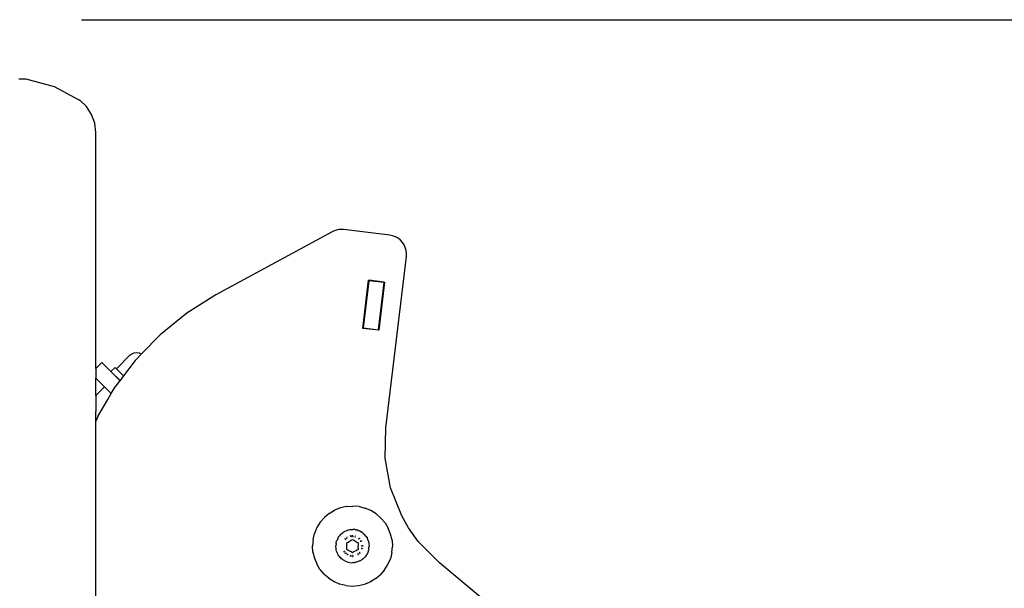
# Model space of a CAD drawing. Units: millimetres. Extents: x -149499 to 6764, y -64249 to 5045.
# Drawn here: x -147763 to -147246, y -60029 to -59731 of the extents above; entities that cross this region are included whole.
import ezdxf

# ---------------------------------------------------------------- set-up
doc = ezdxf.new("R2010")
doc.units = ezdxf.units.MM
doc.styles.get("Standard").update_dxf_attribs({"font": 'arial.ttf'})
doc.dimstyles.new('bok', dxfattribs={"dimscale": 400, "dimtxt": 0.18, "dimasz": 0.18, "dimexe": 0.08, "dimexo": 0.08, "dimgap": 0.01, "dimtad": 0, "dimdec": 0, "dimlfac": 0.1, "dimzin": 0, "dimdsep": 46, "dimtxsty": 'Standard', "dimcen": 0.09, "dimadec": 0, "dimazin": 0, "dimtfac": 1, "dimtdec": 0, "dimtofl": 0, "dimtmove": 0, "dimatfit": 3, "dimfxl": 1, "dimtolj": 1, "dimtzin": 0, "dimarcsym": 0})

# ---------------------------------------------------------------- blocks, each defined once
blk = doc.blocks.new('*D47')
at = {"color": 0, "lineweight": -2}
for p, q in [((-147730.01, -59730.53), (-146707.66, -59730.53)), ((-146739.66, -59802.53), (-146739.66, -60519.89)), ((-146739.66, -61432.83), (-146739.66, -60679.96)), ((-146970.21, -61504.83), (-146707.66, -61504.83))]:
    blk.add_line(p, q, dxfattribs=at)
at = {"color": 0}
for points in [[(-146727.66, -59802.53), (-146751.66, -59802.53), (-146739.66, -59730.53)], [(-146751.66, -61432.83), (-146727.66, -61432.83), (-146739.66, -61504.83)]]:
    blk.add_solid(points, dxfattribs=at)
at = {"layer": 'Defpoints', "color": 0}
for p in [(-147762.01, -59730.53), (-146739.66, -59730.53), (-147002.21, -61504.83)]:
    blk.add_point(p, dxfattribs=at)
at = {"color": 0, "insert": (-146739.66, -60599.92), "char_height": 72, "attachment_point": 5, "rotation": 90}
blk.add_mtext('\\A1;177', dxfattribs=at)
blk = doc.blocks.new('OFCwyciag+wyciskanie_bok')
for p, q in [((-60153.86, -32132.73), (-60150.11, -32132.73)), ((-60150.11, -32132.73), (-60135.15, -32136.7)), ((-60135.15, -32136.7), (-60121.98, -32143.97)), ((-60121.73, -32143.97), (-60121.98, -32143.97)), ((-60118.24, -32147.34), (-60121.73, -32143.97)), ((-60115.6, -32151.43), (-60118.24, -32147.34)), ((-60113.96, -32156.01), (-60115.6, -32151.43)), ((-60113.41, -32160.83), (-60113.96, -32156.01)), ((-60113.41, -32179.72), (-60113.41, -32160.83)), ((-60113.41, -32284.7), (-60113.41, -32179.72)), ((-59989.36, -32213.04), (-60050.29, -32246.18)), ((-59988.24, -32212.52), (-59989.36, -32213.04)), ((-59987.07, -32212.14), (-59988.24, -32212.52)), ((-59985.86, -32211.9), (-59987.07, -32212.14)), ((-59984.63, -32211.82), (-59985.86, -32211.9)), ((-59983.4, -32211.89), (-59984.63, -32211.82)), ((-59959.08, -32214.81), (-59983.4, -32211.89)), ((-59957.54, -32215.11), (-59959.08, -32214.81)), ((-59956.07, -32215.66), (-59957.54, -32215.11)), ((-59954.7, -32216.43), (-59956.07, -32215.66)), ((-59953.47, -32217.4), (-59954.7, -32216.43)), ((-59952.4, -32218.56), (-59953.47, -32217.4)), ((-59951.53, -32219.86), (-59952.4, -32218.56)), ((-59950.88, -32221.29), (-59951.53, -32219.86)), ((-59950.46, -32222.8), (-59950.88, -32221.29)), ((-59950.27, -32224.36), (-59950.46, -32222.8)), ((-59950.34, -32225.92), (-59950.27, -32224.36)), ((-59961.11, -32315.85), (-59950.34, -32225.92)), ((-59973.25, -32263.72), (-59970.21, -32238.4)), ((-59969.99, -32238.68), (-59972.97, -32263.5)), ((-59970.21, -32238.4), (-59969.96, -32238.43)), ((-59969.96, -32238.43), (-59969.99, -32238.68)), ((-59962.05, -32239.63), (-59969.99, -32238.68)), ((-59962.02, -32239.38), (-59969.96, -32238.43)), ((-59965.02, -32264.45), (-59962.05, -32239.63)), ((-59961.77, -32239.41), (-59964.81, -32264.73)), ((-59962.05, -32239.63), (-59962.02, -32239.38)), ((-59962.02, -32239.38), (-59961.77, -32239.41)), ((-60050.29, -32246.18), (-60065.6, -32255.74)), ((-60065.6, -32255.74), (-60079.65, -32267.07)), ((-59964.81, -32264.73), (-59973.25, -32263.72)), ((-59972.97, -32263.5), (-59965.02, -32264.45)), ((-60079.65, -32267.07), (-60089.38, -32277.07)), ((-60095.5, -32277.8), (-60094.48, -32276.99)), ((-60094.48, -32276.99), (-60093.28, -32276.49)), ((-60093.28, -32276.49), (-60091.98, -32276.32)), ((-60092.23, -32280), (-60089.38, -32277.07)), ((-60091.98, -32276.32), (-60090.69, -32276.49)), ((-60090.69, -32276.49), (-60089.48, -32276.99)), ((-60089.48, -32276.99), (-60089.38, -32277.07)), ((-60110.28, -32281.58), (-60113.41, -32284.7)), ((-60110.28, -32281.58), (-60106.75, -32285.12)), ((-60095.5, -32277.8), (-60102.57, -32284.88)), ((-60092.69, -32280.61), (-60098.81, -32288.64)), ((-60092.69, -32280.61), (-60092.23, -32280)), ((-60113.41, -32284.7), (-60113.41, -32289.77)), ((-60100.72, -32291.14), (-60106.75, -32285.12)), ((-60103.28, -32284.17), (-60105.4, -32286.29)), ((-60105.4, -32286.29), (-60100.64, -32291.04)), ((-60103.28, -32284.17), (-60102.57, -32284.88)), ((-60102.57, -32284.88), (-60098.81, -32288.64)), ((-60113.41, -32298.85), (-60113.41, -32289.77)), ((-60113.41, -32289.77), (-60112.4, -32290.77)), ((-60112.4, -32290.77), (-60108.87, -32294.31)), ((-60100.72, -32291.14), (-60103.17, -32294.36)), ((-60100.64, -32291.04), (-60100.72, -32291.14)), ((-60098.81, -32288.64), (-60100.64, -32291.04)), ((-60108.87, -32294.31), (-60113.41, -32298.85)), ((-60105.26, -32297.92), (-60108.87, -32294.31)), ((-60107.07, -32300.99), (-60105.26, -32297.92)), ((-60105.26, -32297.92), (-60103.17, -32294.36)), ((-60113.41, -32298.85), (-60113.41, -32307.33)), ((-60112.31, -32309.92), (-60107.07, -32300.99)), ((-60113.41, -32312.44), (-60113.41, -32307.33)), ((-60112.31, -32309.92), (-60113.41, -32312.44)), ((-60113.41, -32474.68), (-60113.41, -32312.44)), ((-59961.42, -32331.74), (-59961.11, -32315.85)), ((-59958.59, -32347.38), (-59961.42, -32331.74)), ((-59952.72, -32362.15), (-59958.59, -32347.38)), ((-59990.83, -32360.86), (-59988.01, -32359.16)), ((-59984.95, -32357.93), (-59988.01, -32359.16)), ((-59981.74, -32357.18), (-59984.95, -32357.93)), ((-59981.74, -32357.18), (-59978.46, -32356.95)), ((-59975.17, -32357.23), (-59978.46, -32356.95)), ((-59975.17, -32357.23), (-59971.97, -32358.03)), ((-59968.94, -32359.31), (-59971.97, -32358.03)), ((-59966.14, -32361.06), (-59968.94, -32359.31)), ((-59995.51, -32365.47), (-59993.35, -32362.98)), ((-59990.83, -32360.86), (-59993.35, -32362.98)), ((-59966.14, -32361.06), (-59963.65, -32363.22)), ((-59961.53, -32365.74), (-59963.65, -32363.22)), ((-59949.17, -32368.31), (-59952.72, -32362.15)), ((-59997.26, -32368.27), (-59998.54, -32371.3)), ((-59995.51, -32365.47), (-59997.26, -32368.27)), ((-59983.15, -32370.49), (-59982.59, -32370.15)), ((-59982.59, -32370.15), (-59982.53, -32370.12)), ((-59982.53, -32370.12), (-59981.93, -32369.88)), ((-59981.93, -32369.88), (-59981.32, -32369.63)), ((-59981.32, -32369.63), (-59981.26, -32369.61)), ((-59981.26, -32369.61), (-59980.62, -32369.46)), ((-59980.62, -32369.46), (-59979.99, -32369.31)), ((-59979.99, -32369.31), (-59979.92, -32369.3)), ((-59979.92, -32369.3), (-59979.27, -32369.25)), ((-59979.27, -32369.25), (-59978.62, -32369.2)), ((-59978.62, -32369.2), (-59978.58, -32369.2)), ((-59978.62, -32369.2), (-59978.55, -32369.2)), ((-59978.58, -32369.2), (-59978.55, -32369.2)), ((-59978.55, -32369.2), (-59978.41, -32369.21)), ((-59978.07, -32369.23), (-59978.41, -32369.21)), ((-59977.9, -32369.25), (-59978.07, -32369.23)), ((-59977.59, -32369.26), (-59977.9, -32369.25)), ((-59977.52, -32369.27), (-59977.59, -32369.26)), ((-59977.45, -32369.28), (-59977.52, -32369.27)), ((-59977.42, -32369.3), (-59977.45, -32369.28)), ((-59977.42, -32369.3), (-59977.32, -32369.3)), ((-59977.25, -32369.31), (-59977.32, -32369.3)), ((-59977.25, -32369.31), (-59977.18, -32369.32)), ((-59977.18, -32369.32), (-59977.05, -32369.36)), ((-59977.05, -32369.36), (-59976.96, -32369.37)), ((-59976.96, -32369.37), (-59976.72, -32369.45)), ((-59976.72, -32369.45), (-59976.58, -32369.44)), ((-59976.51, -32369.46), (-59976.58, -32369.44)), ((-59976.58, -32369.44), (-59976.55, -32369.47)), ((-59976.55, -32369.47), (-59976.51, -32369.46)), ((-59976.43, -32369.48), (-59976.51, -32369.46)), ((-59976.21, -32369.54), (-59976.43, -32369.48)), ((-59976.13, -32369.58), (-59976.21, -32369.54)), ((-59976.1, -32369.59), (-59976.13, -32369.58)), ((-59976.07, -32369.59), (-59976.1, -32369.59)), ((-59976.02, -32369.61), (-59976.07, -32369.59)), ((-59975.95, -32369.62), (-59976.02, -32369.61)), ((-59975.92, -32369.63), (-59975.95, -32369.62)), ((-59975.85, -32369.65), (-59975.92, -32369.63)), ((-59975.85, -32369.65), (-59975.79, -32369.68)), ((-59975.79, -32369.68), (-59975.75, -32369.69)), ((-59975.75, -32369.69), (-59975.72, -32369.7)), ((-59975.72, -32369.7), (-59975.59, -32369.74)), ((-59975.56, -32369.75), (-59975.59, -32369.74)), ((-59975.59, -32369.74), (-59975.53, -32369.76)), ((-59975.53, -32369.76), (-59975.56, -32369.75)), ((-59975.25, -32369.9), (-59975.53, -32369.76)), ((-59975.09, -32369.96), (-59975.25, -32369.9)), ((-59974.77, -32370.1), (-59975.09, -32369.96)), ((-59974.65, -32370.15), (-59974.77, -32370.1)), ((-59974.65, -32370.15), (-59974.59, -32370.18)), ((-59974.59, -32370.18), (-59974.47, -32370.26)), ((-59974.47, -32370.26), (-59974.17, -32370.43)), ((-59961.53, -32365.74), (-59959.83, -32368.56)), ((-59958.6, -32371.62), (-59959.83, -32368.56)), ((-59944.05, -32375.47), (-59949.17, -32368.31)), ((-59999.34, -32374.5), (-59999.62, -32377.78)), ((-59999.34, -32374.5), (-59998.54, -32371.3)), ((-59987.24, -32376.47), (-59986.94, -32375.26)), ((-59986.92, -32375.18), (-59986.94, -32375.26)), ((-59986.39, -32373.91), (-59986.92, -32375.18)), ((-59986.39, -32373.91), (-59985.96, -32373.23)), ((-59985.96, -32373.23), (-59985.7, -32372.8)), ((-59985.7, -32372.8), (-59985.66, -32372.75)), ((-59984.76, -32371.71), (-59985.66, -32372.75)), ((-59984.76, -32371.71), (-59984.1, -32371.16)), ((-59984.1, -32371.16), (-59983.76, -32370.87)), ((-59983.76, -32370.87), (-59983.71, -32370.83)), ((-59983.71, -32370.83), (-59983.15, -32370.49)), ((-59982.48, -32374.03), (-59982.59, -32374.16)), ((-59982.57, -32374.27), (-59982.44, -32374.13)), ((-59982.57, -32374.27), (-59982.56, -32374.32)), ((-59982.32, -32374.58), (-59982.47, -32374.8)), ((-59982.44, -32374.13), (-59982.4, -32374.11)), ((-59982.38, -32374.13), (-59982.44, -32374.13)), ((-59982.32, -32374.58), (-59982.22, -32374.49)), ((-59982.22, -32374.49), (-59982.16, -32374.41)), ((-59982.12, -32374.39), (-59982.16, -32374.41)), ((-59982.16, -32374.41), (-59982.1, -32374.41)), ((-59981.77, -32374.07), (-59981.79, -32374.13)), ((-59981.77, -32374.07), (-59981.74, -32374.04)), ((-59981.74, -32374.04), (-59981.71, -32374.02)), ((-59981.71, -32374.02), (-59981.68, -32374)), ((-59981.56, -32373.9), (-59981.68, -32374)), ((-59981.6, -32373.46), (-59981.61, -32373.5)), ((-59981.6, -32373.46), (-59981.42, -32373.34)), ((-59981.42, -32373.38), (-59981.6, -32373.46)), ((-59981.43, -32373.24), (-59981.56, -32373.32)), ((-59981.56, -32373.9), (-59981.53, -32373.88)), ((-59981.53, -32373.88), (-59981.38, -32373.8)), ((-59981.53, -32373.88), (-59981.38, -32373.82)), ((-59980.96, -32375.83), (-59979.24, -32374.85)), ((-59979.88, -32372.61), (-59979.44, -32372.51)), ((-59979.82, -32372.69), (-59979.71, -32372.66)), ((-59979.71, -32372.66), (-59979.8, -32372.71)), ((-59979.52, -32372.64), (-59979.71, -32372.66)), ((-59979.47, -32372.61), (-59979.52, -32372.64)), ((-59979.4, -32373.01), (-59979.52, -32373.05)), ((-59979.43, -32372.61), (-59979.47, -32372.61)), ((-59979.44, -32372.51), (-59978.75, -32372.46)), ((-59979.43, -32372.61), (-59979.11, -32372.6)), ((-59979.4, -32373.01), (-59979.37, -32373)), ((-59979.37, -32373), (-59979.12, -32373)), ((-59979.24, -32374.85), (-59978.59, -32374.48)), ((-59979.24, -32374.85), (-59978.62, -32374.48)), ((-59979.11, -32372.6), (-59979.04, -32372.58)), ((-59979.04, -32372.58), (-59978.87, -32372.55)), ((-59978.87, -32372.55), (-59978.82, -32372.56)), ((-59978.87, -32372.55), (-59978.84, -32372.6)), ((-59978.82, -32372.56), (-59978.84, -32372.6)), ((-59978.62, -32374.48), (-59977.95, -32374.86)), ((-59978.59, -32374.48), (-59977.95, -32374.86)), ((-59978.58, -32372.45), (-59978.44, -32372.46)), ((-59978.58, -32372.56), (-59978.38, -32372.59)), ((-59978.39, -32372.56), (-59978.58, -32372.56)), ((-59978.38, -32372.59), (-59978.58, -32372.59)), ((-59978.58, -32372.96), (-59978.37, -32372.98)), ((-59978.58, -32372.99), (-59978.37, -32372.98)), ((-59978.37, -32372.98), (-59978.18, -32372.98)), ((-59978.17, -32373.01), (-59978.37, -32372.98)), ((-59977.95, -32374.86), (-59976.25, -32375.86)), ((-59977.33, -32373.12), (-59977.39, -32373.15)), ((-59977.33, -32373.12), (-59977.38, -32373.11)), ((-59977.3, -32373.13), (-59977.33, -32373.12)), ((-59977.24, -32373.15), (-59977.3, -32373.13)), ((-59977.04, -32372.82), (-59977.24, -32372.77)), ((-59977.17, -32373.18), (-59977.24, -32373.15)), ((-59977.22, -32372.73), (-59977.19, -32372.74)), ((-59977.06, -32372.69), (-59977.19, -32372.65)), ((-59977.19, -32372.74), (-59977.05, -32372.79)), ((-59977.19, -32372.74), (-59977.04, -32372.82)), ((-59977.14, -32373.19), (-59977.17, -32373.18)), ((-59977.08, -32373.19), (-59977.14, -32373.19)), ((-59977.04, -32373.2), (-59977.08, -32373.19)), ((-59976.99, -32373.24), (-59977.04, -32373.2)), ((-59975.56, -32374.02), (-59975.59, -32374.02)), ((-59975.56, -32374.02), (-59975.37, -32374.15)), ((-59975.37, -32374.15), (-59975.34, -32374.17)), ((-59975.34, -32374.17), (-59975.25, -32374.25)), ((-59975.34, -32374.17), (-59975.29, -32374.28)), ((-59975.04, -32373.97), (-59974.98, -32373.96)), ((-59974.9, -32374.1), (-59975.04, -32373.97)), ((-59974.98, -32373.96), (-59974.87, -32374.08)), ((-59974.77, -32374.03), (-59974.86, -32373.95)), ((-59974.33, -32375.4), (-59974.5, -32375.19)), ((-59974.46, -32375.19), (-59974.33, -32375.4)), ((-59974.31, -32375.42), (-59974.33, -32375.4)), ((-59974.29, -32375.45), (-59974.31, -32375.42)), ((-59974.29, -32375.45), (-59974.28, -32375.47)), ((-59974.28, -32375.47), (-59974.25, -32375.54)), ((-59974.17, -32370.43), (-59974.03, -32370.53)), ((-59973.91, -32375.38), (-59974.06, -32375.15)), ((-59973.76, -32370.67), (-59974.03, -32370.53)), ((-59974.01, -32375.15), (-59973.94, -32375.25)), ((-59973.94, -32375.25), (-59973.92, -32375.28)), ((-59973.92, -32375.28), (-59973.89, -32375.36)), ((-59973.82, -32375.3), (-59973.91, -32375.14)), ((-59973.7, -32370.71), (-59973.76, -32370.67)), ((-59973.59, -32370.79), (-59973.7, -32370.71)), ((-59973.57, -32370.81), (-59973.59, -32370.79)), ((-59973.54, -32370.84), (-59973.57, -32370.81)), ((-59973.48, -32370.87), (-59973.54, -32370.84)), ((-59973.42, -32370.91), (-59973.48, -32370.87)), ((-59973.42, -32370.91), (-59973.38, -32370.94)), ((-59973.38, -32370.94), (-59973.32, -32371)), ((-59973.32, -32371), (-59973.25, -32371.06)), ((-59973.25, -32371.06), (-59973.18, -32371.1)), ((-59973.18, -32371.1), (-59973.06, -32371.22)), ((-59973.06, -32371.22), (-59973.01, -32371.24)), ((-59973.01, -32371.24), (-59972.94, -32371.29)), ((-59972.94, -32371.29), (-59972.89, -32371.34)), ((-59972.87, -32371.39), (-59972.89, -32371.34)), ((-59972.87, -32371.39), (-59972.82, -32371.4)), ((-59972.82, -32371.4), (-59972.66, -32371.55)), ((-59972.66, -32371.55), (-59972.6, -32371.62)), ((-59972.6, -32371.62), (-59972.56, -32371.66)), ((-59972.56, -32371.66), (-59972.47, -32371.73)), ((-59972.47, -32371.73), (-59972.43, -32371.76)), ((-59972.43, -32371.76), (-59972.38, -32371.81)), ((-59972.38, -32371.81), (-59972.34, -32371.87)), ((-59972.34, -32371.87), (-59972.31, -32371.9)), ((-59972.31, -32371.9), (-59972.3, -32371.91)), ((-59972.3, -32371.91), (-59972.19, -32372.01)), ((-59972.19, -32372.01), (-59972.15, -32372.06)), ((-59972.19, -32372.01), (-59972.19, -32372.04)), ((-59972.19, -32372.04), (-59972.15, -32372.06)), ((-59971.63, -32372.7), (-59972.15, -32372.06)), ((-59971.63, -32372.7), (-59971.54, -32372.8)), ((-59971.54, -32372.8), (-59971.5, -32372.86)), ((-59971.5, -32372.86), (-59971.16, -32373.42)), ((-59971.16, -32373.42), (-59970.82, -32373.98)), ((-59970.82, -32373.98), (-59970.79, -32374.04)), ((-59970.55, -32374.64), (-59970.79, -32374.04)), ((-59970.55, -32374.64), (-59970.3, -32375.24)), ((-59970.3, -32375.24), (-59970.29, -32375.28)), ((-59970.28, -32375.31), (-59970.3, -32375.24)), ((-59970.28, -32375.31), (-59969.98, -32376.58)), ((-59957.85, -32374.83), (-59958.6, -32371.62)), ((-59957.85, -32374.83), (-59957.62, -32378.11)), ((-59932.91, -32386.81), (-59944.05, -32375.47)), ((-59999.39, -32381.07), (-59999.62, -32377.78)), ((-59987.25, -32376.51), (-59987.37, -32377.88)), ((-59987.37, -32377.95), (-59987.37, -32377.88)), ((-59987.36, -32378.03), (-59987.37, -32377.95)), ((-59987.27, -32379.25), (-59987.36, -32378.03)), ((-59987.26, -32379.32), (-59987.27, -32379.25)), ((-59987.11, -32379.95), (-59987.26, -32379.32)), ((-59987.25, -32376.51), (-59987.24, -32376.47)), ((-59986.96, -32380.59), (-59987.11, -32379.95)), ((-59986.94, -32380.65), (-59986.96, -32380.59)), ((-59986.69, -32381.25), (-59986.94, -32380.65)), ((-59981.63, -32378.91), (-59981.61, -32376.95)), ((-59981.63, -32379.66), (-59981.63, -32378.91)), ((-59981.62, -32379.68), (-59981.63, -32378.91)), ((-59980.99, -32380.03), (-59981.63, -32379.66)), ((-59981.62, -32376.22), (-59980.96, -32375.83)), ((-59981.61, -32376.95), (-59981.62, -32376.22)), ((-59980.99, -32380.03), (-59981.62, -32379.68)), ((-59981.61, -32376.19), (-59980.96, -32375.83)), ((-59981.61, -32376.95), (-59981.61, -32376.19)), ((-59979.29, -32381.04), (-59980.99, -32380.03)), ((-59976.58, -32380.24), (-59978, -32381.05)), ((-59976.58, -32380.24), (-59976.39, -32379.97)), ((-59976.28, -32380.07), (-59976.58, -32380.24)), ((-59975.62, -32379.68), (-59976.28, -32380.07)), ((-59975.63, -32379.7), (-59976.28, -32380.07)), ((-59976.25, -32375.86), (-59975.61, -32376.24)), ((-59976.25, -32375.86), (-59975.62, -32376.22)), ((-59975.63, -32378.96), (-59975.62, -32377.97)), ((-59975.63, -32378.96), (-59975.63, -32379.7)), ((-59975.63, -32378.96), (-59975.62, -32379.68)), ((-59975.62, -32376.22), (-59975.62, -32376.97)), ((-59975.61, -32376.24), (-59975.62, -32376.97)), ((-59975.62, -32376.97), (-59975.62, -32377.65)), ((-59975.62, -32377.65), (-59975.62, -32377.97)), ((-59974.25, -32375.54), (-59974.21, -32375.66)), ((-59974.19, -32375.64), (-59974.25, -32375.54)), ((-59973.83, -32379.34), (-59973.88, -32379.45)), ((-59973.83, -32379.34), (-59973.86, -32379.45)), ((-59973.8, -32379.27), (-59973.83, -32379.34)), ((-59973.8, -32379.27), (-59973.79, -32379.24)), ((-59973.79, -32379.21), (-59973.78, -32379.13)), ((-59973.79, -32379.24), (-59973.79, -32379.21)), ((-59973.78, -32379.13), (-59973.75, -32378.91)), ((-59973.78, -32379.13), (-59973.73, -32378.93)), ((-59973.67, -32377.45), (-59973.64, -32377.65)), ((-59973.62, -32377.95), (-59973.66, -32377.99)), ((-59973.64, -32377.65), (-59973.65, -32377.47)), ((-59973.64, -32377.65), (-59973.63, -32377.72)), ((-59973.63, -32377.72), (-59973.63, -32377.83)), ((-59973.62, -32377.91), (-59973.63, -32377.83)), ((-59973.63, -32377.99), (-59973.62, -32377.95)), ((-59973.62, -32377.95), (-59973.62, -32377.91)), ((-59973.48, -32379.46), (-59973.41, -32379.2)), ((-59973.41, -32379.38), (-59973.44, -32379.46)), ((-59973.4, -32379.35), (-59973.41, -32379.38)), ((-59973.38, -32379.22), (-59973.4, -32379.35)), ((-59973.35, -32379.47), (-59973.3, -32379.29)), ((-59973.23, -32377.75), (-59973.27, -32377.72)), ((-59973.26, -32377.99), (-59973.22, -32377.95)), ((-59973.23, -32377.75), (-59973.22, -32377.91)), ((-59973.22, -32377.91), (-59973.22, -32377.95)), ((-59973.22, -32377.95), (-59973.22, -32377.99)), ((-59973.12, -32377.99), (-59973.13, -32377.82)), ((-59970.3, -32380.65), (-59970.32, -32380.72)), ((-59970.15, -32380.02), (-59970.3, -32380.65)), ((-59969.99, -32379.38), (-59970.15, -32380.02)), ((-59969.99, -32379.38), (-59969.98, -32379.32)), ((-59969.98, -32376.58), (-59969.97, -32376.65)), ((-59969.98, -32379.32), (-59969.95, -32378.88)), ((-59969.97, -32376.65), (-59969.87, -32378.02)), ((-59969.95, -32378.88), (-59969.87, -32378.02)), ((-59969.87, -32378.02), (-59969.87, -32377.98)), ((-59957.91, -32381.4), (-59957.62, -32378.11)), ((-59999.39, -32381.07), (-59998.64, -32384.28)), ((-59998.64, -32384.28), (-59997.41, -32387.33)), ((-59986.45, -32381.86), (-59986.69, -32381.25)), ((-59986.42, -32381.92), (-59986.45, -32381.86)), ((-59986.08, -32382.48), (-59986.42, -32381.92)), ((-59985.74, -32383.04), (-59986.08, -32382.48)), ((-59985.7, -32383.09), (-59985.74, -32383.04)), ((-59985.28, -32383.59), (-59985.7, -32383.09)), ((-59984.86, -32384.09), (-59985.28, -32383.59)), ((-59984.81, -32384.14), (-59984.86, -32384.09)), ((-59984.31, -32384.56), (-59984.81, -32384.14)), ((-59983.82, -32384.99), (-59984.31, -32384.56)), ((-59983.76, -32385.03), (-59983.82, -32384.99)), ((-59983.34, -32385.29), (-59983.76, -32385.03)), ((-59982.65, -32385.71), (-59983.34, -32385.29)), ((-59983.33, -32380.76), (-59983.25, -32380.89)), ((-59983.1, -32380.93), (-59983.23, -32380.75)), ((-59983.19, -32380.74), (-59983.1, -32380.93)), ((-59983.1, -32380.93), (-59983.07, -32380.94)), ((-59982.69, -32380.85), (-59982.77, -32380.71)), ((-59982.69, -32380.85), (-59982.75, -32380.71)), ((-59982.67, -32380.89), (-59982.69, -32380.85)), ((-59982.67, -32380.89), (-59982.57, -32381.01)), ((-59982.65, -32385.71), (-59981.39, -32386.25)), ((-59982.57, -32381.01), (-59982.55, -32381.04)), ((-59982.55, -32381.04), (-59982.52, -32381.07)), ((-59982.54, -32381.81), (-59982.41, -32381.92)), ((-59982.5, -32381.1), (-59982.52, -32381.07)), ((-59982.5, -32381.1), (-59982.44, -32381.11)), ((-59982.44, -32381.77), (-59982.46, -32381.73)), ((-59982.44, -32381.71), (-59982.44, -32381.77)), ((-59982.3, -32381.9), (-59982.44, -32381.77)), ((-59982.3, -32381.9), (-59982.25, -32381.89)), ((-59982.17, -32381.45), (-59982.16, -32381.48)), ((-59982.16, -32381.48), (-59982.15, -32381.43)), ((-59982.08, -32381.54), (-59982.16, -32381.48)), ((-59981.99, -32381.64), (-59982.08, -32381.54)), ((-59981.99, -32381.64), (-59981.77, -32381.8)), ((-59981.35, -32382.71), (-59981.5, -32382.61)), ((-59981.49, -32382.48), (-59981.4, -32382.56)), ((-59981.4, -32382.56), (-59981.49, -32382.51)), ((-59981.45, -32382.05), (-59981.37, -32382.12)), ((-59981.36, -32382.6), (-59981.4, -32382.56)), ((-59981.37, -32382.12), (-59981.25, -32382.19)), ((-59981.32, -32382.62), (-59981.36, -32382.6)), ((-59981.32, -32382.62), (-59981.25, -32382.61)), ((-59981.28, -32382.63), (-59981.32, -32382.62)), ((-59981.25, -32382.19), (-59981.15, -32382.26)), ((-59981.15, -32382.26), (-59981.12, -32382.28)), ((-59981.12, -32382.28), (-59980.99, -32382.33)), ((-59981.12, -32382.28), (-59980.97, -32382.31)), ((-59979.96, -32383.26), (-59979.82, -32383.3)), ((-59979.68, -32383.23), (-59979.9, -32383.18)), ((-59979.87, -32383.15), (-59979.68, -32383.23)), ((-59979.68, -32383.23), (-59979.65, -32383.21)), ((-59979.44, -32382.88), (-59979.6, -32382.83)), ((-59979.44, -32382.88), (-59979.59, -32382.82)), ((-59979.4, -32382.89), (-59979.44, -32382.88)), ((-59979.4, -32382.89), (-59979.24, -32382.9)), ((-59978.65, -32381.41), (-59979.29, -32381.04)), ((-59978.62, -32381.41), (-59979.29, -32381.04)), ((-59979.24, -32382.9), (-59979.21, -32382.91)), ((-59979.21, -32382.91), (-59979.17, -32382.92)), ((-59979.14, -32382.92), (-59979.17, -32382.92)), ((-59979.14, -32382.92), (-59979.09, -32382.89)), ((-59978.62, -32382.95), (-59978.66, -32382.91)), ((-59978.66, -32382.93), (-59978.62, -32382.95)), ((-59978.66, -32383.3), (-59978.62, -32383.35)), ((-59978.62, -32383.35), (-59978.66, -32383.33)), ((-59978.66, -32383.45), (-59978.49, -32383.44)), ((-59978, -32381.05), (-59978.65, -32381.41)), ((-59978, -32381.05), (-59978.62, -32381.41)), ((-59978.62, -32382.95), (-59978.53, -32382.94)), ((-59978.43, -32383.34), (-59978.62, -32383.35)), ((-59978.39, -32382.94), (-59978.53, -32382.94)), ((-59978.43, -32383.34), (-59978.4, -32383.3)), ((-59978.39, -32382.94), (-59978.12, -32382.9)), ((-59975.71, -32382.02), (-59975.86, -32382.1)), ((-59975.71, -32382.02), (-59975.86, -32382.07)), ((-59975.64, -32382.43), (-59975.82, -32382.55)), ((-59975.82, -32382.51), (-59975.64, -32382.43)), ((-59975.81, -32382.66), (-59975.68, -32382.58)), ((-59975.68, -32381.99), (-59975.71, -32382.02)), ((-59975.68, -32381.99), (-59975.56, -32381.89)), ((-59975.64, -32382.43), (-59975.63, -32382.4)), ((-59974.71, -32385.78), (-59975.57, -32386.12)), ((-59975.56, -32381.89), (-59975.53, -32381.87)), ((-59975.53, -32381.87), (-59975.5, -32381.85)), ((-59975.47, -32381.83), (-59975.5, -32381.85)), ((-59975.47, -32381.83), (-59975.46, -32381.77)), ((-59975.08, -32381.48), (-59975.14, -32381.48)), ((-59975.12, -32381.5), (-59975.08, -32381.48)), ((-59975.03, -32381.41), (-59975.08, -32381.48)), ((-59974.92, -32381.32), (-59975.03, -32381.41)), ((-59974.92, -32381.32), (-59974.77, -32381.1)), ((-59974.86, -32381.76), (-59974.8, -32381.77)), ((-59974.8, -32381.77), (-59974.84, -32381.79)), ((-59974.67, -32381.62), (-59974.8, -32381.77)), ((-59974.76, -32381.87), (-59974.65, -32381.74)), ((-59974.71, -32385.78), (-59973.53, -32385.07)), ((-59974.67, -32381.62), (-59974.68, -32381.57)), ((-59973.48, -32385.03), (-59973.53, -32385.07)), ((-59972.98, -32384.6), (-59973.48, -32385.03)), ((-59972.48, -32384.18), (-59972.98, -32384.6)), ((-59972.43, -32384.14), (-59972.48, -32384.18)), ((-59972.01, -32383.64), (-59972.43, -32384.14)), ((-59971.58, -32383.15), (-59972.01, -32383.64)), ((-59971.54, -32383.09), (-59971.58, -32383.15)), ((-59971.2, -32382.53), (-59971.54, -32383.09)), ((-59970.86, -32381.98), (-59971.2, -32382.53)), ((-59970.82, -32381.92), (-59970.86, -32381.98)), ((-59970.57, -32381.32), (-59970.82, -32381.92)), ((-59970.32, -32380.72), (-59970.57, -32381.32)), ((-59959.98, -32387.63), (-59958.7, -32384.59)), ((-59957.91, -32381.4), (-59958.7, -32384.59)), ((-59995.71, -32390.16), (-59997.41, -32387.33)), ((-59995.71, -32390.16), (-59993.59, -32392.68)), ((-59981.39, -32386.25), (-59980.06, -32386.58)), ((-59980.06, -32386.58), (-59978.69, -32386.7)), ((-59978.69, -32386.7), (-59978.65, -32386.7)), ((-59978.62, -32386.7), (-59978.69, -32386.7)), ((-59978.65, -32386.7), (-59978.62, -32386.7)), ((-59977.97, -32386.65), (-59978.62, -32386.7)), ((-59977.97, -32386.65), (-59977.32, -32386.6)), ((-59977.25, -32386.59), (-59977.32, -32386.6)), ((-59976.62, -32386.44), (-59977.25, -32386.59)), ((-59975.98, -32386.29), (-59976.62, -32386.44)), ((-59975.92, -32386.27), (-59975.98, -32386.29)), ((-59975.57, -32386.12), (-59975.92, -32386.27)), ((-59961.73, -32390.42), (-59963.89, -32392.91)), ((-59961.73, -32390.42), (-59959.98, -32387.63)), ((-59892.78, -32420.27), (-59932.91, -32386.81)), ((-59991.1, -32394.84), (-59993.59, -32392.68)), ((-59991.1, -32394.84), (-59988.3, -32396.58)), ((-59966.41, -32395.03), (-59969.23, -32396.73)), ((-59966.41, -32395.03), (-59963.89, -32392.91)), ((-59988.3, -32396.58), (-59985.27, -32397.87)), ((-59982.07, -32398.66), (-59985.27, -32397.87)), ((-59982.07, -32398.66), (-59978.79, -32398.95)), ((-59978.79, -32398.95), (-59975.5, -32398.71)), ((-59975.5, -32398.71), (-59972.29, -32397.97)), ((-59972.29, -32397.97), (-59969.23, -32396.73))]:
    blk.add_line(p, q)

msp = doc.modelspace()

# ---------------------------------------------------------------- block references
msp.add_blockref('OFCwyciag+wyciskanie_bok', (-87609.19, -27628.81))

# ---------------------------------------------------------------- dimensions: what is measured, and where the dimension line sits
dim = msp.add_linear_dim(base=(-146739.66, -59730.53), p1=(-147002.21, -61504.83), p2=(-147762.01, -59730.53), angle=90, dimstyle='bok')
dim.commit()
dim.dimension.update_dxf_attribs({"geometry": '*D47', "text_midpoint": (-146739.66, -60599.92), "dimtype": 160})

doc.saveas('drawing.dxf')
